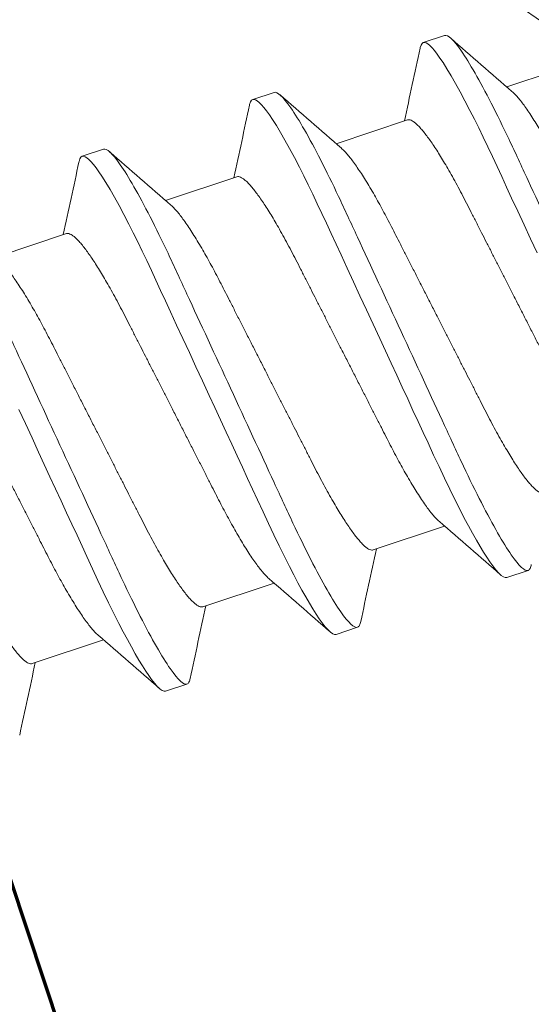
# Model space of a CAD drawing. Extents: x 1.1 to 8.9, y 2 to 12.
# Drawn here: x 5 to 5.1, y 6.2 to 6.5 of the extents above; entities that cross this region are included whole.
import ezdxf

# ---------------------------------------------------------------- set-up
doc = ezdxf.new("R2010")
doc.units = 0
doc.header["$LTSCALE"] = 0.25
doc.header["$MEASUREMENT"] = 0
for name, color, linetype, lineweight in [('DOUBLE', 7, 'CONTINUOUS', 70), ('SINGLE', 2, 'CONTINUOUS', 18), ('TXT', 3, 'CONTINUOUS', 18)]:
    doc.layers.add(name, color=color, linetype=linetype, lineweight=lineweight)

# ---------------------------------------------------------------- blocks, each defined once
blk = doc.blocks.new('A$C064D1801')
at = {"layer": 'SINGLE', "linetype": 'Continuous', "lineweight": 15}
for p, q in [((0.70397, 0.26225), (0.69616, 0.26225)), ((0.76647, 0.26225), (0.75866, 0.26225)), ((0.82897, 0.26225), (0.82116, 0.26225)), ((0.68244, 0.2385), (0.6563, 0.2385)), ((0.74494, 0.2385), (0.7188, 0.2385)), ((0.80744, 0.2385), (0.7813, 0.2385)), ((0.86994, 0.2385), (0.8438, 0.2385)), ((0.62393, 0.1005), (0.65008, 0.1005)), ((0.68643, 0.1005), (0.71258, 0.1005)), ((0.74893, 0.1005), (0.77508, 0.1005)), ((0.66491, 0.07675), (0.67272, 0.07675)), ((0.72741, 0.07675), (0.73522, 0.07675)), ((0.78991, 0.07675), (0.79772, 0.07675))]:
    blk.add_line(p, q, dxfattribs=at)
at = {"layer": 'SINGLE', "linetype": 'Continuous', "lineweight": 15, "flags": 128}
for points in [[(0.64745, 0.18578), (0.64806, 0.1804), (0.64867, 0.17496), (0.64928, 0.1695), (0.64981, 0.16483), (0.65033, 0.16017), (0.65085, 0.15555), (0.65136, 0.15098), (0.65187, 0.14648), (0.65235, 0.14215), (0.65283, 0.13791), (0.65329, 0.13377), (0.65374, 0.12976), (0.65426, 0.12515), (0.65476, 0.12073), (0.65528, 0.1164), (0.65582, 0.11219), (0.65638, 0.10812), (0.65696, 0.10422), (0.65746, 0.10102), (0.65797, 0.09799), (0.65849, 0.09511), (0.65901, 0.09242), (0.65953, 0.08992), (0.66005, 0.08766), (0.66056, 0.0856), (0.66107, 0.08375), (0.66158, 0.08212), (0.66217, 0.08046), (0.66276, 0.0791), (0.66332, 0.07806), (0.66387, 0.07733), (0.6644, 0.07689), (0.66491, 0.07675), (0.66491, 0.07675)], [(0.69444, 0.2607), (0.69457, 0.26094), (0.69512, 0.26167), (0.69565, 0.26211), (0.69616, 0.26225), (0.69659, 0.26215), (0.69704, 0.26183), (0.6975, 0.2613), (0.69798, 0.26054), (0.69847, 0.25955), (0.69896, 0.25837), (0.69946, 0.25696), (0.69996, 0.25534), (0.70047, 0.2535), (0.70109, 0.25104), (0.7017, 0.24829), (0.70231, 0.24528), (0.70292, 0.242), (0.70352, 0.2385), (0.70411, 0.23478), (0.7046, 0.23145), (0.70508, 0.228), (0.70555, 0.22444), (0.706, 0.22079), (0.70644, 0.21706), (0.70686, 0.21332), (0.7073, 0.20944), (0.70775, 0.20544), (0.70821, 0.20131), (0.70878, 0.19626), (0.70936, 0.19107), (0.70995, 0.18578), (0.71056, 0.1804), (0.71117, 0.17496), (0.71178, 0.1695), (0.71231, 0.16483), (0.71283, 0.16017), (0.71335, 0.15555), (0.71386, 0.15098), (0.71437, 0.14648), (0.71485, 0.14215), (0.71533, 0.13791), (0.71579, 0.13377), (0.71624, 0.12976), (0.71676, 0.12515), (0.71726, 0.12073), (0.71778, 0.1164), (0.71832, 0.11219), (0.71888, 0.10812), (0.71946, 0.10422), (0.71996, 0.10102), (0.72047, 0.09799), (0.72099, 0.09511), (0.72151, 0.09242), (0.72203, 0.08992), (0.72255, 0.08766), (0.72306, 0.0856), (0.72357, 0.08375), (0.72408, 0.08212), (0.72467, 0.08046), (0.72526, 0.0791), (0.72582, 0.07806), (0.72637, 0.07733), (0.7269, 0.07689), (0.72741, 0.07675), (0.72741, 0.07675)], [(0.75694, 0.2607), (0.75707, 0.26094), (0.75762, 0.26167), (0.75815, 0.26211), (0.75866, 0.26225), (0.75909, 0.26215), (0.75954, 0.26183), (0.76, 0.2613), (0.76048, 0.26054), (0.76097, 0.25955), (0.76146, 0.25837), (0.76196, 0.25696), (0.76246, 0.25534), (0.76297, 0.2535), (0.76359, 0.25104), (0.7642, 0.24829), (0.76481, 0.24528), (0.76542, 0.242), (0.76602, 0.2385), (0.76661, 0.23478), (0.7671, 0.23145), (0.76758, 0.228), (0.76805, 0.22444), (0.7685, 0.22079), (0.76894, 0.21706), (0.76936, 0.21332), (0.7698, 0.20944), (0.77025, 0.20544), (0.77071, 0.20131), (0.77128, 0.19626), (0.77186, 0.19107), (0.77245, 0.18578), (0.77306, 0.1804), (0.77367, 0.17496), (0.77428, 0.1695), (0.77481, 0.16483), (0.77533, 0.16017), (0.77585, 0.15555), (0.77636, 0.15098), (0.77687, 0.14648), (0.77735, 0.14215), (0.77783, 0.13791), (0.77829, 0.13377), (0.77874, 0.12976), (0.77926, 0.12515), (0.77976, 0.12073), (0.78028, 0.1164), (0.78082, 0.11219), (0.78138, 0.10812), (0.78196, 0.10422), (0.78246, 0.10102), (0.78297, 0.09799), (0.78349, 0.09511), (0.78401, 0.09242), (0.78453, 0.08992), (0.78505, 0.08766), (0.78556, 0.0856), (0.78607, 0.08375), (0.78658, 0.08212), (0.78717, 0.08046), (0.78776, 0.0791), (0.78832, 0.07806), (0.78887, 0.07733), (0.7894, 0.07689), (0.78991, 0.07675), (0.78991, 0.07675)], [(0.81944, 0.2607), (0.81957, 0.26094), (0.82012, 0.26167), (0.82065, 0.26211), (0.82116, 0.26225), (0.82159, 0.26215), (0.82204, 0.26183), (0.8225, 0.2613), (0.82298, 0.26054), (0.82347, 0.25955), (0.82396, 0.25837), (0.82446, 0.25696), (0.82496, 0.25534), (0.82547, 0.2535), (0.82609, 0.25104), (0.8267, 0.24829), (0.82731, 0.24528), (0.82792, 0.242), (0.82852, 0.2385), (0.82911, 0.23478), (0.8296, 0.23145), (0.83008, 0.228), (0.83055, 0.22444), (0.831, 0.22079), (0.83144, 0.21706), (0.83186, 0.21332), (0.8323, 0.20944), (0.83275, 0.20544), (0.83321, 0.20131), (0.83378, 0.19626), (0.83436, 0.19107), (0.83495, 0.18578), (0.83556, 0.1804)]]:
    blk.add_lwpolyline(points, dxfattribs=at)
at = {"layer": 'SINGLE', "linetype": 'Continuous', "lineweight": 15}
for centre, radius, start, end in [((-3.29642, 2.60085), 4.62635, 329.29431, 329.61401), ((4.62491, 2.55871), 4.54324, 210.3846, 210.74073), ((-3.23392, 2.60085), 4.62635, 329.29431, 329.61401), ((4.68741, 2.55871), 4.54324, 210.3846, 210.74073), ((-3.17142, 2.60085), 4.62635, 329.29431, 329.61401), ((4.74991, 2.55871), 4.54324, 210.3846, 210.74073), ((4.6028, -2.26185), 4.62635, 149.29431, 149.61401), ((-3.25603, -2.21971), 4.54324, 30.3846, 30.74073), ((4.6653, -2.26185), 4.62635, 149.29431, 149.61401), ((-3.19353, -2.21971), 4.54324, 30.3846, 30.74073), ((4.7278, -2.26185), 4.62635, 149.29431, 149.61401), ((-3.13103, -2.21971), 4.54324, 30.3846, 30.74073)]:
    blk.add_arc(centre, radius, start, end, dxfattribs=at)
for points, knots in [([(0.64147, 0.26225), (0.6426, 0.26225), (0.64391, 0.25999), (0.64666, 0.25059), (0.6481, 0.24346), (0.65008, 0.23045), (0.65071, 0.22575), (0.6519, 0.21594), (0.65245, 0.21084), (0.65431, 0.19431), (0.6557, 0.18193), (0.65849, 0.15707), (0.65988, 0.14469), (0.66174, 0.12816), (0.66229, 0.12306), (0.66347, 0.11325), (0.66411, 0.10855), (0.66609, 0.09554), (0.66752, 0.08841), (0.67028, 0.07901), (0.67159, 0.07675), (0.67272, 0.07675)], [0, 0, 0, 0, 0.125, 0.125, 0.25, 0.25, 0.3125, 0.3125, 0.375, 0.375, 0.5, 0.5, 0.625, 0.625, 0.6875, 0.6875, 0.75, 0.75, 0.875, 0.875, 1, 1, 1, 1]), ([(0.70397, 0.26225), (0.7051, 0.26225), (0.70641, 0.25999), (0.70916, 0.25059), (0.7106, 0.24346), (0.71258, 0.23045), (0.71321, 0.22575), (0.7144, 0.21594), (0.71495, 0.21084), (0.71681, 0.19431), (0.7182, 0.18193), (0.72099, 0.15707), (0.72238, 0.14469), (0.72424, 0.12816), (0.72479, 0.12306), (0.72597, 0.11325), (0.72661, 0.10855), (0.72859, 0.09554), (0.73002, 0.08841), (0.73278, 0.07901), (0.73409, 0.07675), (0.73522, 0.07675)], [0, 0, 0, 0, 0.125, 0.125, 0.25, 0.25, 0.3125, 0.3125, 0.375, 0.375, 0.5, 0.5, 0.625, 0.625, 0.6875, 0.6875, 0.75, 0.75, 0.875, 0.875, 1, 1, 1, 1]), ([(0.76647, 0.26225), (0.7676, 0.26225), (0.76891, 0.25999), (0.77166, 0.25059), (0.7731, 0.24346), (0.77508, 0.23045), (0.77571, 0.22575), (0.7769, 0.21594), (0.77745, 0.21084), (0.77931, 0.19431), (0.7807, 0.18193), (0.78349, 0.15707), (0.78488, 0.14469), (0.78674, 0.12816), (0.78729, 0.12306), (0.78847, 0.11325), (0.78911, 0.10855), (0.79109, 0.09554), (0.79252, 0.08841), (0.79528, 0.07901), (0.79659, 0.07675), (0.79772, 0.07675)], [0, 0, 0, 0, 0.125, 0.125, 0.25, 0.25, 0.3125, 0.3125, 0.375, 0.375, 0.5, 0.5, 0.625, 0.625, 0.6875, 0.6875, 0.75, 0.75, 0.875, 0.875, 1, 1, 1, 1]), ([(0.82897, 0.26225), (0.8301, 0.26225), (0.83141, 0.25999), (0.83416, 0.25059), (0.8356, 0.24346), (0.83758, 0.23045), (0.83821, 0.22575), (0.8394, 0.21594), (0.83995, 0.21084), (0.84181, 0.19431), (0.8432, 0.18193), (0.84599, 0.15707), (0.84738, 0.14469), (0.84924, 0.12816), (0.84979, 0.12306), (0.85097, 0.11325), (0.85161, 0.10855), (0.85359, 0.09554), (0.85502, 0.08841), (0.85778, 0.07901), (0.85909, 0.07675), (0.86022, 0.07675)], [0, 0, 0, 0, 0.125, 0.125, 0.25, 0.25, 0.3125, 0.3125, 0.375, 0.375, 0.5, 0.5, 0.625, 0.625, 0.6875, 0.6875, 0.75, 0.75, 0.875, 0.875, 1, 1, 1, 1]), ([(0.62393, 0.1005), (0.62375, 0.10052), (0.62338, 0.10057), (0.6228, 0.10097), (0.62219, 0.10162), (0.62157, 0.10255), (0.62093, 0.10375), (0.62028, 0.10522), (0.61963, 0.10692), (0.619, 0.10881), (0.61839, 0.11085), (0.61778, 0.11309), (0.61717, 0.11553), (0.61657, 0.11813), (0.61596, 0.12098), (0.61535, 0.12407), (0.61475, 0.12739), (0.61416, 0.13083), (0.6136, 0.13438), (0.61306, 0.13805), (0.61248, 0.14187), (0.6119, 0.14572), (0.61131, 0.1496), (0.61073, 0.15345), (0.61013, 0.15739), (0.60953, 0.16139), (0.60892, 0.16544), (0.60829, 0.16962), (0.60764, 0.17393), (0.60697, 0.17834), (0.60631, 0.18269), (0.60567, 0.18696), (0.60504, 0.19113), (0.60443, 0.19517), (0.60386, 0.19896), (0.60332, 0.2025), (0.60282, 0.20582), (0.6023, 0.20904), (0.60176, 0.21217), (0.60121, 0.2152), (0.60061, 0.21819), (0.59999, 0.22112), (0.59933, 0.22394), (0.59867, 0.22654), (0.598, 0.22892), (0.59733, 0.23106), (0.59667, 0.23294), (0.59603, 0.2345), (0.59548, 0.23565), (0.59516, 0.23618), (0.59504, 0.23639)], [0, 0, 0, 0, 0.020851, 0.042015, 0.063457, 0.08514, 0.107021, 0.129059, 0.151207, 0.171567, 0.191944, 0.212301, 0.232601, 0.252808, 0.272887, 0.294605, 0.31609, 0.337303, 0.358208, 0.379014, 0.400128, 0.421526, 0.44136, 0.461369, 0.481523, 0.501785, 0.52212, 0.542492, 0.564715, 0.58689, 0.608969, 0.630908, 0.652661, 0.674188, 0.695449, 0.714674, 0.733706, 0.752956, 0.772456, 0.79218, 0.812098, 0.834009, 0.856068, 0.87823, 0.900448, 0.922673, 0.944859, 0.966958, 0.987099, 1, 1, 1, 1]), ([(0.61994, 0.2385), (0.62013, 0.23848), (0.6205, 0.23843), (0.62108, 0.23803), (0.62168, 0.23738), (0.62231, 0.23645), (0.62295, 0.23525), (0.6236, 0.23378), (0.62424, 0.23208), (0.62487, 0.23019), (0.62549, 0.22815), (0.6261, 0.22591), (0.62671, 0.22347), (0.62731, 0.22087), (0.62791, 0.21802), (0.62852, 0.21493), (0.62913, 0.21161), (0.62971, 0.20817), (0.63027, 0.20462), (0.63082, 0.20095), (0.6314, 0.19713), (0.63198, 0.19328), (0.63256, 0.1894), (0.63315, 0.18555), (0.63374, 0.18161), (0.63435, 0.17761), (0.63496, 0.17356), (0.63559, 0.16938), (0.63624, 0.16507), (0.6369, 0.16066), (0.63756, 0.15631), (0.63821, 0.15204), (0.63883, 0.14787), (0.63944, 0.14383), (0.64002, 0.14004), (0.64055, 0.1365), (0.64105, 0.13318), (0.64157, 0.12996), (0.64211, 0.12683), (0.64267, 0.1238), (0.64326, 0.12081), (0.64389, 0.11788), (0.64454, 0.11506), (0.64521, 0.11246), (0.64587, 0.11008), (0.64654, 0.10794), (0.64721, 0.10606), (0.64785, 0.1045), (0.64839, 0.10335), (0.64871, 0.10282), (0.64884, 0.10261)], [0, 0, 0, 0, 0.020851, 0.042015, 0.063457, 0.08514, 0.107021, 0.129059, 0.151207, 0.171567, 0.191944, 0.212301, 0.232601, 0.252808, 0.272887, 0.294605, 0.31609, 0.337303, 0.358208, 0.379014, 0.400128, 0.421526, 0.44136, 0.461369, 0.481523, 0.501785, 0.52212, 0.542492, 0.564715, 0.58689, 0.608969, 0.630908, 0.652661, 0.674188, 0.695449, 0.714674, 0.733706, 0.752956, 0.772456, 0.79218, 0.812098, 0.834009, 0.856068, 0.87823, 0.900448, 0.922673, 0.944859, 0.966958, 0.987099, 1, 1, 1, 1]), ([(0.68643, 0.1005), (0.68625, 0.10052), (0.68588, 0.10057), (0.6853, 0.10097), (0.68469, 0.10162), (0.68407, 0.10255), (0.68343, 0.10375), (0.68278, 0.10522), (0.68213, 0.10692), (0.6815, 0.10881), (0.68089, 0.11085), (0.68028, 0.11309), (0.67967, 0.11553), (0.67907, 0.11813), (0.67846, 0.12098), (0.67785, 0.12407), (0.67725, 0.12739), (0.67666, 0.13083), (0.6761, 0.13438), (0.67556, 0.13805), (0.67498, 0.14187), (0.6744, 0.14572), (0.67381, 0.1496), (0.67323, 0.15345), (0.67263, 0.15739), (0.67203, 0.16139), (0.67142, 0.16544), (0.67079, 0.16962), (0.67014, 0.17393), (0.66947, 0.17834), (0.66881, 0.18269), (0.66817, 0.18696), (0.66754, 0.19113), (0.66693, 0.19517), (0.66636, 0.19896), (0.66582, 0.2025), (0.66532, 0.20582), (0.6648, 0.20904), (0.66426, 0.21217), (0.66371, 0.2152), (0.66311, 0.21819), (0.66249, 0.22112), (0.66183, 0.22394), (0.66117, 0.22654), (0.6605, 0.22892), (0.65983, 0.23106), (0.65917, 0.23294), (0.65853, 0.2345), (0.65798, 0.23565), (0.65766, 0.23618), (0.65754, 0.23639)], [0, 0, 0, 0, 0.020851, 0.042015, 0.063457, 0.08514, 0.107021, 0.129059, 0.151207, 0.171567, 0.191944, 0.212301, 0.232601, 0.252808, 0.272887, 0.294605, 0.31609, 0.337303, 0.358208, 0.379014, 0.400128, 0.421526, 0.44136, 0.461369, 0.481523, 0.501785, 0.52212, 0.542492, 0.564715, 0.58689, 0.608969, 0.630908, 0.652661, 0.674188, 0.695449, 0.714674, 0.733706, 0.752956, 0.772456, 0.79218, 0.812098, 0.834009, 0.856068, 0.87823, 0.900448, 0.922673, 0.944859, 0.966958, 0.987099, 1, 1, 1, 1]), ([(0.68244, 0.2385), (0.68263, 0.23848), (0.683, 0.23843), (0.68358, 0.23803), (0.68418, 0.23738), (0.68481, 0.23645), (0.68545, 0.23525), (0.6861, 0.23378), (0.68674, 0.23208), (0.68737, 0.23019), (0.68799, 0.22815), (0.6886, 0.22591), (0.68921, 0.22347), (0.68981, 0.22087), (0.69041, 0.21802), (0.69102, 0.21493), (0.69163, 0.21161), (0.69221, 0.20817), (0.69277, 0.20462), (0.69332, 0.20095), (0.6939, 0.19713), (0.69448, 0.19328), (0.69506, 0.1894), (0.69565, 0.18555), (0.69624, 0.18161), (0.69685, 0.17761), (0.69746, 0.17356), (0.69809, 0.16938), (0.69874, 0.16507), (0.6994, 0.16066), (0.70006, 0.15631), (0.70071, 0.15204), (0.70133, 0.14787), (0.70194, 0.14383), (0.70252, 0.14004), (0.70305, 0.1365), (0.70355, 0.13318), (0.70407, 0.12996), (0.70461, 0.12683), (0.70517, 0.1238), (0.70576, 0.12081), (0.70639, 0.11788), (0.70704, 0.11506), (0.70771, 0.11246), (0.70837, 0.11008), (0.70904, 0.10794), (0.70971, 0.10606), (0.71035, 0.1045), (0.71089, 0.10335), (0.71121, 0.10282), (0.71134, 0.10261)], [0, 0, 0, 0, 0.020851, 0.042015, 0.063457, 0.08514, 0.107021, 0.129059, 0.151207, 0.171567, 0.191944, 0.212301, 0.232601, 0.252808, 0.272887, 0.294605, 0.31609, 0.337303, 0.358208, 0.379014, 0.400128, 0.421526, 0.44136, 0.461369, 0.481523, 0.501785, 0.52212, 0.542492, 0.564715, 0.58689, 0.608969, 0.630908, 0.652661, 0.674188, 0.695449, 0.714674, 0.733706, 0.752956, 0.772456, 0.79218, 0.812098, 0.834009, 0.856068, 0.87823, 0.900448, 0.922673, 0.944859, 0.966958, 0.987099, 1, 1, 1, 1]), ([(0.74893, 0.1005), (0.74875, 0.10052), (0.74838, 0.10057), (0.7478, 0.10097), (0.74719, 0.10162), (0.74657, 0.10255), (0.74593, 0.10375), (0.74528, 0.10522), (0.74463, 0.10692), (0.744, 0.10881), (0.74339, 0.11085), (0.74278, 0.11309), (0.74217, 0.11553), (0.74157, 0.11813), (0.74096, 0.12098), (0.74035, 0.12407), (0.73975, 0.12739), (0.73916, 0.13083), (0.7386, 0.13438), (0.73806, 0.13805), (0.73748, 0.14187), (0.7369, 0.14572), (0.73631, 0.1496), (0.73573, 0.15345), (0.73513, 0.15739), (0.73453, 0.16139), (0.73392, 0.16544), (0.73329, 0.16962), (0.73264, 0.17393), (0.73197, 0.17834), (0.73131, 0.18269), (0.73067, 0.18696), (0.73004, 0.19113), (0.72943, 0.19517), (0.72886, 0.19896), (0.72832, 0.2025), (0.72782, 0.20582), (0.7273, 0.20904), (0.72676, 0.21217), (0.72621, 0.2152), (0.72561, 0.21819), (0.72499, 0.22112), (0.72433, 0.22394), (0.72367, 0.22654), (0.723, 0.22892), (0.72233, 0.23106), (0.72167, 0.23294), (0.72103, 0.2345), (0.72048, 0.23565), (0.72016, 0.23618), (0.72004, 0.23639)], [0, 0, 0, 0, 0.020851, 0.042015, 0.063457, 0.08514, 0.107021, 0.129059, 0.151207, 0.171567, 0.191944, 0.212301, 0.232601, 0.252808, 0.272887, 0.294605, 0.31609, 0.337303, 0.358208, 0.379014, 0.400128, 0.421526, 0.44136, 0.461369, 0.481523, 0.501785, 0.52212, 0.542492, 0.564715, 0.58689, 0.608969, 0.630908, 0.652661, 0.674188, 0.695449, 0.714674, 0.733706, 0.752956, 0.772456, 0.79218, 0.812098, 0.834009, 0.856068, 0.87823, 0.900448, 0.922673, 0.944859, 0.966958, 0.987099, 1, 1, 1, 1]), ([(0.74494, 0.2385), (0.74513, 0.23848), (0.7455, 0.23843), (0.74608, 0.23803), (0.74668, 0.23738), (0.74731, 0.23645), (0.74795, 0.23525), (0.7486, 0.23378), (0.74924, 0.23208), (0.74987, 0.23019), (0.75049, 0.22815), (0.7511, 0.22591), (0.75171, 0.22347), (0.75231, 0.22087), (0.75291, 0.21802), (0.75352, 0.21493), (0.75413, 0.21161), (0.75471, 0.20817), (0.75527, 0.20462), (0.75582, 0.20095), (0.7564, 0.19713), (0.75698, 0.19328), (0.75756, 0.1894), (0.75815, 0.18555), (0.75874, 0.18161), (0.75935, 0.17761), (0.75996, 0.17356), (0.76059, 0.16938), (0.76124, 0.16507), (0.7619, 0.16066), (0.76256, 0.15631), (0.76321, 0.15204), (0.76383, 0.14787), (0.76444, 0.14383), (0.76502, 0.14004), (0.76555, 0.1365), (0.76605, 0.13318), (0.76657, 0.12996), (0.76711, 0.12683), (0.76767, 0.1238), (0.76826, 0.12081), (0.76889, 0.11788), (0.76954, 0.11506), (0.77021, 0.11246), (0.77087, 0.11008), (0.77154, 0.10794), (0.77221, 0.10606), (0.77285, 0.1045), (0.77339, 0.10335), (0.77371, 0.10282), (0.77384, 0.10261)], [0, 0, 0, 0, 0.020851, 0.042015, 0.063457, 0.08514, 0.107021, 0.129059, 0.151207, 0.171567, 0.191944, 0.212301, 0.232601, 0.252808, 0.272887, 0.294605, 0.31609, 0.337303, 0.358208, 0.379014, 0.400128, 0.421526, 0.44136, 0.461369, 0.481523, 0.501785, 0.52212, 0.542492, 0.564715, 0.58689, 0.608969, 0.630908, 0.652661, 0.674188, 0.695449, 0.714674, 0.733706, 0.752956, 0.772456, 0.79218, 0.812098, 0.834009, 0.856068, 0.87823, 0.900448, 0.922673, 0.944859, 0.966958, 0.987099, 1, 1, 1, 1]), ([(0.81143, 0.1005), (0.81125, 0.10052), (0.81088, 0.10057), (0.8103, 0.10097), (0.80969, 0.10162), (0.80907, 0.10255), (0.80843, 0.10375), (0.80778, 0.10522), (0.80713, 0.10692), (0.8065, 0.10881), (0.80589, 0.11085), (0.80528, 0.11309), (0.80467, 0.11553), (0.80407, 0.11813), (0.80346, 0.12098), (0.80285, 0.12407), (0.80225, 0.12739), (0.80166, 0.13083), (0.8011, 0.13438), (0.80056, 0.13805), (0.79998, 0.14187), (0.7994, 0.14572), (0.79881, 0.1496), (0.79823, 0.15345), (0.79763, 0.15739), (0.79703, 0.16139), (0.79642, 0.16544), (0.79579, 0.16962), (0.79514, 0.17393), (0.79447, 0.17834), (0.79381, 0.18269), (0.79317, 0.18696), (0.79254, 0.19113), (0.79193, 0.19517), (0.79136, 0.19896), (0.79082, 0.2025), (0.79032, 0.20582), (0.7898, 0.20904), (0.78926, 0.21217), (0.78871, 0.2152), (0.78811, 0.21819), (0.78749, 0.22112), (0.78683, 0.22394), (0.78617, 0.22654), (0.7855, 0.22892), (0.78483, 0.23106), (0.78417, 0.23294), (0.78353, 0.2345), (0.78298, 0.23565), (0.78266, 0.23618), (0.78254, 0.23639)], [0, 0, 0, 0, 0.020851, 0.042015, 0.063457, 0.08514, 0.107021, 0.129059, 0.151207, 0.171567, 0.191944, 0.212301, 0.232601, 0.252808, 0.272887, 0.294605, 0.31609, 0.337303, 0.358208, 0.379014, 0.400128, 0.421526, 0.44136, 0.461369, 0.481523, 0.501785, 0.52212, 0.542492, 0.564715, 0.58689, 0.608969, 0.630908, 0.652661, 0.674188, 0.695449, 0.714674, 0.733706, 0.752956, 0.772456, 0.79218, 0.812098, 0.834009, 0.856068, 0.87823, 0.900448, 0.922673, 0.944859, 0.966958, 0.987099, 1, 1, 1, 1]), ([(0.80744, 0.2385), (0.80763, 0.23848), (0.808, 0.23843), (0.80858, 0.23803), (0.80918, 0.23738), (0.80981, 0.23645), (0.81045, 0.23525), (0.8111, 0.23378), (0.81174, 0.23208), (0.81237, 0.23019), (0.81299, 0.22815), (0.8136, 0.22591), (0.81421, 0.22347), (0.81481, 0.22087), (0.81541, 0.21802), (0.81602, 0.21493), (0.81663, 0.21161), (0.81721, 0.20817), (0.81777, 0.20462), (0.81832, 0.20095), (0.8189, 0.19713), (0.81948, 0.19328), (0.82006, 0.1894), (0.82065, 0.18555), (0.82124, 0.18161), (0.82185, 0.17761), (0.82246, 0.17356), (0.82309, 0.16938), (0.82374, 0.16507), (0.8244, 0.16066), (0.82506, 0.15631), (0.82571, 0.15204), (0.82633, 0.14787), (0.82694, 0.14383), (0.82752, 0.14004), (0.82805, 0.1365), (0.82855, 0.13318), (0.82907, 0.12996), (0.82961, 0.12683), (0.83017, 0.1238), (0.83076, 0.12081), (0.83139, 0.11788), (0.83204, 0.11506), (0.83271, 0.11246), (0.83337, 0.11008), (0.83404, 0.10794), (0.83471, 0.10606), (0.83535, 0.1045), (0.83589, 0.10335), (0.83621, 0.10282), (0.83634, 0.10261)], [0, 0, 0, 0, 0.020851, 0.042015, 0.063457, 0.08514, 0.107021, 0.129059, 0.151207, 0.171567, 0.191944, 0.212301, 0.232601, 0.252808, 0.272887, 0.294605, 0.31609, 0.337303, 0.358208, 0.379014, 0.400128, 0.421526, 0.44136, 0.461369, 0.481523, 0.501785, 0.52212, 0.542492, 0.564715, 0.58689, 0.608969, 0.630908, 0.652661, 0.674188, 0.695449, 0.714674, 0.733706, 0.752956, 0.772456, 0.79218, 0.812098, 0.834009, 0.856068, 0.87823, 0.900448, 0.922673, 0.944859, 0.966958, 0.987099, 1, 1, 1, 1]), ([(0.87393, 0.1005), (0.87375, 0.10052), (0.87338, 0.10057), (0.8728, 0.10097), (0.87219, 0.10162), (0.87157, 0.10255), (0.87093, 0.10375), (0.87028, 0.10522), (0.86963, 0.10692), (0.869, 0.10881), (0.86839, 0.11085), (0.86778, 0.11309), (0.86717, 0.11553), (0.86657, 0.11813), (0.86596, 0.12098), (0.86535, 0.12407), (0.86475, 0.12739), (0.86416, 0.13083), (0.8636, 0.13438), (0.86306, 0.13805), (0.86248, 0.14187), (0.8619, 0.14572), (0.86131, 0.1496), (0.86073, 0.15345), (0.86013, 0.15739), (0.85953, 0.16139), (0.85892, 0.16544), (0.85829, 0.16962), (0.85764, 0.17393), (0.85697, 0.17834), (0.85631, 0.18269), (0.85567, 0.18696), (0.85504, 0.19113), (0.85443, 0.19517), (0.85386, 0.19896), (0.85332, 0.2025), (0.85282, 0.20582), (0.8523, 0.20904), (0.85176, 0.21217), (0.85121, 0.2152), (0.85061, 0.21819), (0.84999, 0.22112), (0.84933, 0.22394), (0.84867, 0.22654), (0.848, 0.22892), (0.84733, 0.23106), (0.84667, 0.23294), (0.84603, 0.2345), (0.84548, 0.23565), (0.84516, 0.23618), (0.84504, 0.23639)], [0, 0, 0, 0, 0.020851, 0.042015, 0.063457, 0.08514, 0.107021, 0.129059, 0.151207, 0.171567, 0.191944, 0.212301, 0.232601, 0.252808, 0.272887, 0.294605, 0.31609, 0.337303, 0.358208, 0.379014, 0.400128, 0.421526, 0.44136, 0.461369, 0.481523, 0.501785, 0.52212, 0.542492, 0.564715, 0.58689, 0.608969, 0.630908, 0.652661, 0.674188, 0.695449, 0.714674, 0.733706, 0.752956, 0.772456, 0.79218, 0.812098, 0.834009, 0.856068, 0.87823, 0.900448, 0.922673, 0.944859, 0.966958, 0.987099, 1, 1, 1, 1]), ([(0.67272, 0.07675), (0.67286, 0.07677), (0.67315, 0.07681), (0.6736, 0.07714), (0.67403, 0.07761), (0.67431, 0.07808), (0.67443, 0.07829)], [0, 0, 0, 0, 0.261063, 0.525222, 0.792221, 1, 1, 1, 1]), ([(0.73522, 0.07675), (0.73536, 0.07677), (0.73565, 0.07681), (0.7361, 0.07714), (0.73653, 0.07761), (0.73681, 0.07808), (0.73693, 0.07829)], [0, 0, 0, 0, 0.261063, 0.525222, 0.792221, 1, 1, 1, 1]), ([(0.79772, 0.07675), (0.79786, 0.07677), (0.79815, 0.07681), (0.7986, 0.07714), (0.79903, 0.07761), (0.79931, 0.07808), (0.79943, 0.07829)], [0, 0, 0, 0, 0.261063, 0.525222, 0.792221, 1, 1, 1, 1])]:
    blk.add_open_spline(points, degree=3, knots=knots, dxfattribs=at)

msp = doc.modelspace()

# ---------------------------------------------------------------- hatches: boundary and pattern name
at = {"layer": 'TXT'}
h = msp.add_hatch(dxfattribs=at)
h.set_pattern_fill('WOOD1', color=256, angle=180, style=0)
h.set_pattern_definition([(325.3, (4.44844, 4.5557), (-2.845859, 2.21384), [0.5, -4.5]), (314.995, (4.54336, 5.21978), (1.26486, -0.632564), [1.11803, -1.11803]), (306.865, (5.01772, 5.37785), (1.581, -1.581276), [0.63246, -2.52982])])
h.paths.add_polyline_path([(6.20075, 7.20501), (4.77768, 6.73079), (5.52361, 4.49237), (6.94667, 4.96659)])

# ---------------------------------------------------------------- linework, layer by layer
at = {"layer": 'DOUBLE'}
msp.add_line((4.77768, 6.73079), (5.52361, 4.49237), dxfattribs=at)

# ---------------------------------------------------------------- block references
at = {"layer": 'DOUBLE', "rotation": 18.43}
msp.add_blockref('A$C064D1801', (4.39567, 6.00149), dxfattribs=at)

doc.saveas('drawing.dxf')
